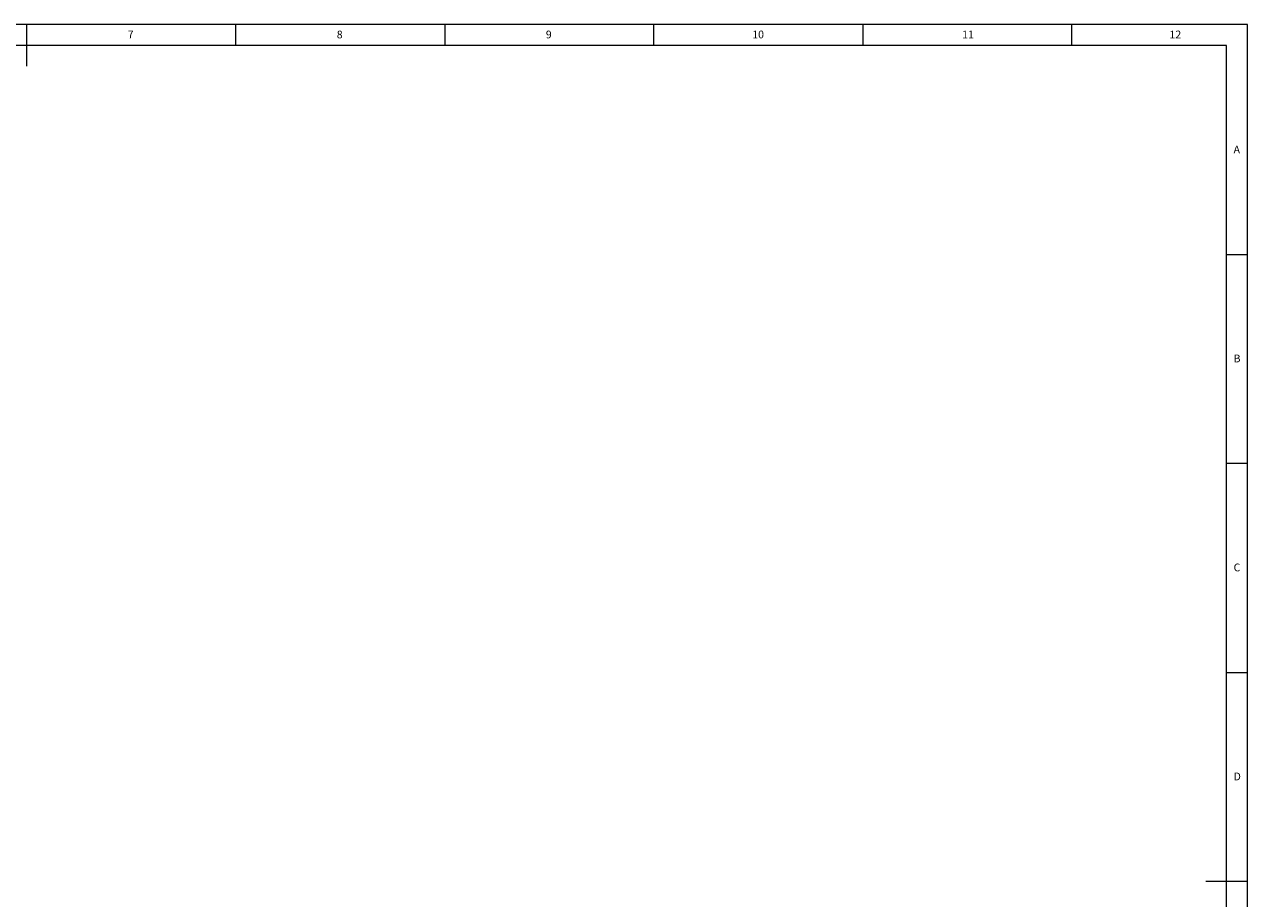
# Model space of a CAD drawing. Units: millimetres. Extents: x 0 to 589, y 0 to 415.
# Drawn here: x 296 to 589, y 206 to 415 of the extents above; entities that cross this region are included whole.
import ezdxf

# ---------------------------------------------------------------- set-up
doc = ezdxf.new("R2010")
doc.units = ezdxf.units.MM
doc.layers.add('SLD-0', color=179, linetype='Continuous')
doc.styles.add('SLDTEXTSTYLE0', font='TXT', dxfattribs={"width": 0.75})

msp = doc.modelspace()

# ---------------------------------------------------------------- linework, layer by layer
at = {"layer": 'SLD-0', "color": 179, "linetype": 'Continuous', "lineweight": 0}
for p, q in [((589, 415), (5, 415)), ((297, 415), (297, 405)), ((347, 410), (347, 415)), ((397, 415), (397, 410)), ((447, 410), (447, 415)), ((497, 415), (497, 410)), ((547, 410), (547, 415)), ((589, 5), (589, 415)), ((584, 410), (10, 410)), ((584, 60.25), (584, 410)), ((584, 360), (589, 360)), ((589, 310), (584, 310)), ((584, 260), (589, 260)), ((589, 210), (579, 210))]:
    msp.add_line(p, q, dxfattribs=at)

# ---------------------------------------------------------------- texts
at = {"layer": 'SLD-0', "color": 179, "attachment_point": 1, "style": 'SLDTEXTSTYLE0'}
for s, insert, char_height in [('7', (321.167, 413.529), 1.852), ('8', (371.167, 413.529), 1.852), ('9', (421.167, 413.529), 1.852), ('10', (470.542, 413.529), 1.8521), ('11', (520.75, 413.529), 1.8521), ('12', (570.333, 413.529), 1.8521), ('A', (585.667, 386.029), 1.852), ('B', (585.667, 336.029), 1.852), ('C', (585.667, 286.029), 1.852), ('D', (585.667, 236.029), 1.852)]:
    msp.add_mtext(s, dxfattribs=dict(at, insert=insert, char_height=char_height))

doc.saveas('drawing.dxf')
